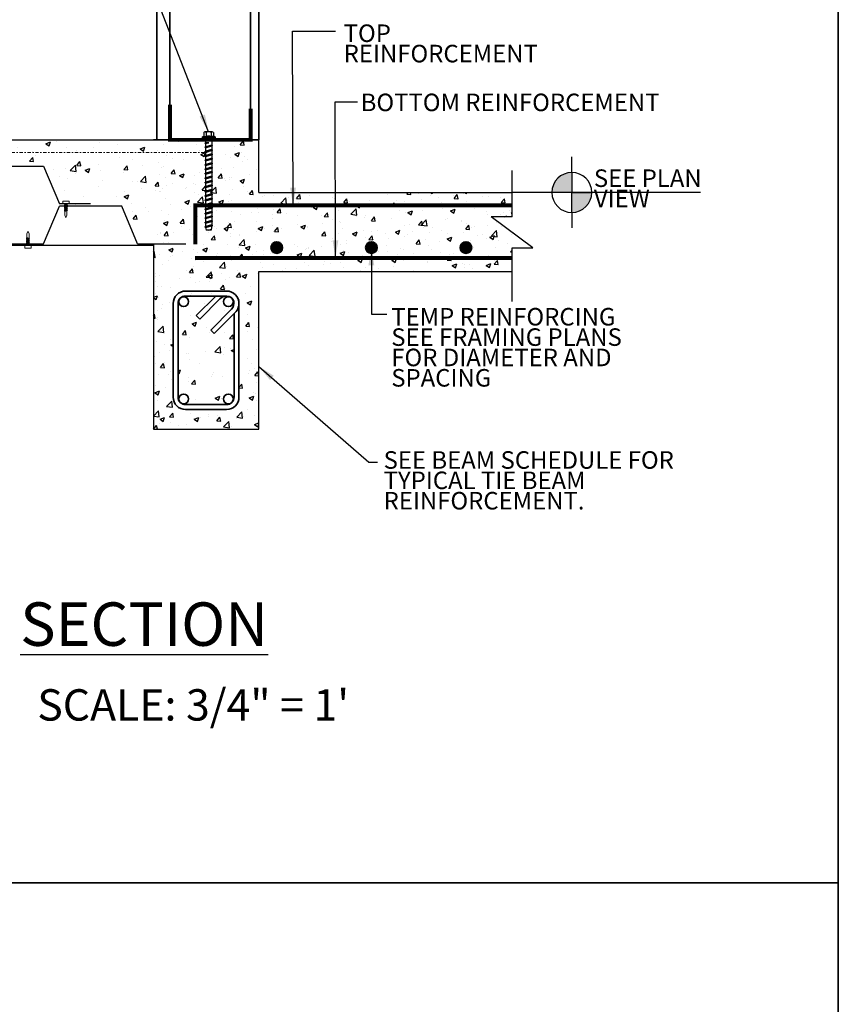
# Model space of a CAD drawing. Units: inches. Extents: x -134453 to -123840, y -10920 to -4538.
# Drawn here: x -130444 to -130381, y -10548 to -10473 of the extents above; entities that cross this region are included whole.
import ezdxf

# ---------------------------------------------------------------- set-up
doc = ezdxf.new("R2010")
doc.units = ezdxf.units.IN
doc.header["$MEASUREMENT"] = 0
doc.linetypes.add('0', pattern=[0])
doc.linetypes.add('DASHDOT2', pattern=[0.5, 0.25, -0.125, 0, -0.125])
doc.layers.add('PC - 0Laminas2', color=181, linetype='0', plot=False)
for name, color, linetype in [('PC - CMU Wall Border', 7, '0'), ('PC - Concrete Column', 255, 'Continuous'), ('PC - Filled Cell', 7, 'Continuous'), ('PC - Hatch - Light', 71, 'Continuous'), ('PC - Leader', 2, 'Continuous'), ('PC - Notes', 4, 'Continuous'), ('PC - Pile Cap', 7, 'Continuous'), ('PC - Steel Beam', 2, 'Continuous'), ('PC - Steel Studs', 2, 'Continuous'), ('PC - Title', 3, 'Continuous')]:
    doc.layers.add(name, color=color, linetype=linetype)
doc.layers.add('PC - Reinforcement', color=2, linetype='0', lineweight=35)
doc.styles.add('Arial', font='arial.ttf')
doc.styles.add('NOTAS.6.6', font='arial.ttf', dxfattribs={"height": 0.5})
doc.styles.add('PC-Arial', font='arial.ttf')
doc.styles.add('PC-Text016', font='arial.ttf', dxfattribs={"height": 1.3333})
doc.dimstyles.new('PC-Leader016', dxfattribs={"dimtxt": 0.6, "dimasz": 1.3333, "dimexe": 0.1875, "dimexo": 1, "dimtad": 1, "dimdec": 3, "dimlunit": 4, "dimtxsty": 'PC-Arial', "dimcen": 1, "dimadec": 0, "dimazin": 0, "dimtfac": 0.8, "dimtdec": 3, "dimtmove": 0, "dimatfit": 3, "dimfxl": 1, "dimarcsym": 0})
pattern_1 = [(50, (-130433.5632, -10504.2602), (3.5863, -0.31376), [0.375, -4.125]), (355, (-130433.563, -10504.2602), (-0.69376, 3.76096), [0.3, -3.3]), (100.451, (-130433.2643, -10504.2863), (2.89255, 3.4472), [0.3187, -3.5057]), (46.184, (-130433.563, -10503.26), (5.3362, -0.8276), [0.5625, -6.1875]), (96.636, (-130433.1185, -10503.329), (4.6733, 4.8706), [0.47805, -5.2586]), (351.184, (-130433.563, -10503.26), (4.6733, 4.8706), [0.45, -4.95]), (21, (-130433.0632, -10503.5102), (2.98454, -2.0131), [0.375, -4.125]), (326, (-130433.063, -10503.5102), (1.21658, 3.62575), [0.3, -3.3]), (71.451, (-130432.8145, -10503.678), (4.2011, 1.61265), [0.3187, -3.5057]), (37.5, (-130433.5632, -10504.2602), (0.0608, 1.66447), [0, -3.26, 0, -3.35, 0, -3.3125]), (7.5, (-130433.5632, -10504.2602), (1.31535, 1.97206), [0, -1.91, 0, -3.185, 0, -1.2625]), (327.5, (-130434.6782, -10504.2602), (2.66911, -0.112774), [0, -1.25, 0, -3.9, 0, -5.175]), (317.5, (-130435.1782, -10504.2602), (2.91593, 0.50052), [0, -1.625, 0, -2.59, 0, -3.675])]

# ---------------------------------------------------------------- blocks, each defined once
blk = doc.blocks.new('3-4')
at = {"layer": 'PC - 0Laminas2'}
for p, q in [((528, 0), (528, -357.997)), ((528, -357.997), (528, 0)), ((528, -142.681), (528, -35.023)), ((528, -142.681), (432.635, -142.681)), ((432.635, -142.681), (528, -142.681)), ((528, -250.339), (528, -142.681))]:
    blk.add_line(p, q, dxfattribs=at)
blk.add_point((528, -142.681), dxfattribs=at)

msp = doc.modelspace()

# ---------------------------------------------------------------- hatches: boundary and pattern name
at = {"layer": 'PC - Hatch - Light'}
h = msp.add_hatch(dxfattribs=at)
h.set_pattern_fill('AR-CONC', color=256, scale=0.5)
h.set_pattern_definition([(50, (-130463.919, -10504.2602), (3.5863, -0.31376), [0.375, -4.125]), (355, (-130463.919, -10504.2602), (-0.69376, 3.76096), [0.3, -3.3]), (100.4514, (-130463.6203, -10504.2863), (2.89255, 3.4472), [0.3187, -3.50571]), (46.184, (-130463.919, -10503.26), (5.3362, -0.8276), [0.5625, -6.1875]), (96.636, (-130463.4744, -10503.329), (4.6733, 4.8706), [0.47805, -5.25856]), (351.184, (-130463.919, -10503.26), (4.6733, 4.8706), [0.45, -4.95]), (21, (-130463.419, -10503.5102), (2.98454, -2.0131), [0.375, -4.125]), (326, (-130463.419, -10503.5102), (1.21658, 3.62575), [0.3, -3.3]), (71.4514, (-130463.1704, -10503.678), (4.20111, 1.61265), [0.3187, -3.50571]), (37.5, (-130463.9191, -10504.2602), (0.0608, 1.66447), [0, -3.26, 0, -3.35, 0, -3.3125]), (7.5, (-130463.9191, -10504.2602), (1.31535, 1.97206), [0, -1.91, 0, -3.185, 0, -1.2625]), (327.5, (-130465.0341, -10504.2602), (2.669112, -0.112774), [0, -1.25, 0, -3.9, 0, -5.175]), (317.5, (-130465.5341, -10504.2602), (2.91593, 0.500525), [0, -1.625, 0, -2.59, 0, -3.675])])
h.paths.add_polyline_path([(-130425.558, -10482.2602), (-130433.5632, -10482.2602), (-130462.3423, -10482.2602), (-130462.3423, -10485.5436), (-130460.7654, -10485.5436), (-130463.9191, -10486.9088), (-130462.3423, -10486.9088), (-130462.3423, -10487.1354), (-130460.7066, -10487.1354), (-130460.7066, -10486.9116), (-130460.2279, -10486.9116), (-130460.2279, -10487.1354), (-130459.9673, -10487.1354), (-130458.7693, -10484.2602), (-130453.9153, -10484.2602), (-130452.7173, -10487.1354), (-130452.4566, -10487.1354), (-130452.4566, -10486.9116), (-130451.9779, -10486.9116), (-130451.9779, -10487.1354), (-130448.7066, -10487.1354), (-130448.7066, -10486.9116), (-130448.2279, -10486.9116), (-130448.2279, -10487.1354), (-130447.9673, -10487.1354), (-130446.7693, -10484.2602), (-130441.9153, -10484.2602), (-130440.7173, -10487.1354), (-130440.4566, -10487.1354), (-130440.4566, -10486.9116), (-130439.9779, -10486.9116), (-130439.9779, -10487.1354), (-130440.1035, -10487.1354), (-130440.1353, -10487.144), (-130440.1138, -10487.1508), (-130440.1353, -10487.1567), (-130440.1353, -10487.199), (-130440.0913, -10487.2129), (-130440.1353, -10487.2267), (-130440.1353, -10487.269), (-130440.0387, -10487.2995), (-130435.9673, -10487.2995), (-130434.7693, -10490.1747), (-130433.5632, -10490.1747), (-130433.5632, -10504.2602), (-130425.558, -10504.2602), (-130425.558, -10492.2602), (-130406.2979, -10492.2602), (-130406.2979, -10490.4732), (-130404.721, -10490.4732), (-130407.8747, -10488.108), (-130406.2979, -10488.108), (-130406.2979, -10486.2602), (-130425.558, -10486.2602)])
h.paths.add_polyline_path([(-130431.1428, -10493.7602), (-130427.9949, -10493.7602, -0.4142136), (-130427.058, -10494.6806), (-130427.058, -10501.8233, -0.4142136), (-130427.9784, -10502.7602), (-130431.1263, -10502.7602, -0.4142136), (-130432.0632, -10501.8398), (-130432.0632, -10494.6971, -0.4142136)], flags=16)
h.paths.add_polyline_path([(-130428.5466, -10494.3827), (-130430.0455, -10495.8816), (-130430.3107, -10495.6164), (-130428.8294, -10494.1352), (-130431.1394, -10494.1352, 0.194166), (-130431.5223, -10494.2937, -0.6641346), (-130430.8852, -10494.5618, -1), (-130431.6352, -10494.5618, -0.1989144), (-130431.5253, -10494.2966, 0.2016938), (-130431.6882, -10494.6938), (-130431.6882, -10501.8364, 0.1970762), (-130431.5253, -10502.2238, -0.1989144), (-130431.6352, -10501.9586, -1), (-130430.8852, -10501.9586, -0.6641346), (-130431.5223, -10502.2267, 0.1987784), (-130431.1296, -10502.3852), (-130427.9818, -10502.3852, 0.194166), (-130427.5989, -10502.2267, -0.6641346), (-130428.236, -10501.9586, -1), (-130427.486, -10501.9586, -0.1989144), (-130427.5959, -10502.2238, 0.2017748), (-130427.433, -10501.8264), (-130427.433, -10495.4762), (-130428.942, -10496.9851), (-130429.2071, -10496.7199), (-130427.616, -10495.1288, 0.234795), (-130427.4488, -10494.5573, 0.1377132), (-130427.5959, -10494.2966, -0.1989144), (-130427.486, -10494.5618, -1), (-130428.236, -10494.5618, -0.6641346), (-130427.5989, -10494.2937, 0.1964712), (-130427.9867, -10494.1352, 0.1980948)], flags=0)
h.paths.add_polyline_path([(-130427.486, -10494.5618, -1), (-130428.236, -10494.5618, -1)], flags=0)
h.paths.add_polyline_path([(-130423.7475, -10490.4554, -1), (-130424.6297, -10490.4554, -1)], flags=16)
h.paths.add_polyline_path([(-130416.5521, -10490.4554, -1), (-130417.4344, -10490.4554, -1)], flags=16)
h.paths.add_polyline_path([(-130409.3568, -10490.4554, -1), (-130410.239, -10490.4554, -1)], flags=16)
h = msp.add_hatch(dxfattribs=at)
h.set_pattern_fill('AR-CONC', color=256, scale=0.5)
h.set_pattern_definition(pattern_1)
h.paths.add_polyline_path([(-130425.558, -10492.2602), (-130406.2979, -10492.2602), (-130406.2979, -10491.2351), (-130427.058, -10491.2351), (-130427.058, -10501.8233, -0.4142136), (-130427.9784, -10502.7602), (-130431.1263, -10502.7602, -0.4142136), (-130432.0632, -10501.8398), (-130432.0632, -10484.6971, -0.4142136), (-130431.1428, -10483.7602), (-130427.9949, -10483.7602, -0.4142136), (-130427.058, -10484.6806), (-130427.058, -10487.238), (-130406.2979, -10487.238), (-130406.2979, -10486.2602), (-130425.558, -10486.2602), (-130425.558, -10482.2602), (-130433.5632, -10482.2602), (-130433.5632, -10490.2602), (-130433.5632, -10502.2602), (-130433.5632, -10504.2602), (-130425.558, -10504.2602)])
h = msp.add_hatch(dxfattribs=at)
h.set_pattern_fill('AR-CONC', color=256, scale=0.5)
h.set_pattern_definition(pattern_1)
h.paths.add_polyline_path([(-130427.433, -10485.4762), (-130428.942, -10486.9851), (-130429.2071, -10486.7199), (-130427.616, -10485.1288, 0.234795), (-130427.4488, -10484.5573, 0.1377132), (-130427.5959, -10484.2966, -0.1989144), (-130427.486, -10484.5618, -1), (-130428.236, -10484.5618, -0.6641346), (-130427.5989, -10484.2937, 0.1964712), (-130427.9867, -10484.1352, 0.1980948), (-130428.5466, -10484.3827), (-130430.0455, -10485.8816), (-130430.3107, -10485.6164), (-130428.8294, -10484.1352), (-130431.1394, -10484.1352, 0.194166), (-130431.5223, -10484.2937, -0.6641346), (-130430.8852, -10484.5618, -1), (-130431.6352, -10484.5618, -0.1989144), (-130431.5253, -10484.2966, 0.2016938), (-130431.6882, -10484.6938), (-130431.6882, -10501.8364, 0.1970762), (-130431.5253, -10502.2238, -0.1989144), (-130431.6352, -10501.9586, -1), (-130430.8852, -10501.9586, -0.6641346), (-130431.5223, -10502.2267, 0.1987784), (-130431.1296, -10502.3852), (-130427.9818, -10502.3852, 0.194166), (-130427.5989, -10502.2267, -0.6641346), (-130428.236, -10501.9586, -1), (-130427.486, -10501.9586, -0.1989144), (-130427.5959, -10502.2238, 0.2017741), (-130427.433, -10501.8264)], flags=17)
h = msp.add_hatch(dxfattribs=at)
h.set_pattern_fill('AR-CONC', color=256, scale=0.5)
h.set_pattern_definition([(50, (-130427.058, -10491.235), (3.5863, -0.31376), [0.375, -4.125]), (355, (-130427.058, -10491.235), (-0.69376, 3.76096), [0.3, -3.3]), (100.451, (-130426.759, -10491.2613), (2.89255, 3.4472), [0.3187, -3.5057]), (46.184, (-130427.058, -10490.235), (5.3362, -0.8276), [0.5625, -6.1875]), (96.636, (-130426.6133, -10490.304), (4.6733, 4.8706), [0.478, -5.2586]), (351.184, (-130427.058, -10490.235), (4.6733, 4.8706), [0.45, -4.95]), (21, (-130426.558, -10490.485), (2.98454, -2.0131), [0.375, -4.125]), (326, (-130426.558, -10490.485), (1.2166, 3.62575), [0.3, -3.3]), (71.451, (-130426.3093, -10490.653), (4.2011, 1.61265), [0.3187, -3.5057]), (37.5, (-130427.058, -10491.2351), (0.0608, 1.66447), [0, -3.26, 0, -3.35, 0, -3.3125]), (7.5, (-130427.058, -10491.2351), (1.31535, 1.97206), [0, -1.91, 0, -3.185, 0, -1.2625]), (327.5, (-130428.173, -10491.2351), (2.66911, -0.112774), [0, -1.25, 0, -3.9, 0, -5.175]), (317.5, (-130428.673, -10491.2351), (2.91593, 0.50052), [0, -1.625, 0, -2.59, 0, -3.675])])
h.paths.add_polyline_path([(-130407.8747, -10488.108), (-130406.2979, -10488.108), (-130406.2979, -10487.238), (-130427.058, -10487.238), (-130427.058, -10491.2351), (-130406.2979, -10491.2351), (-130406.2979, -10490.4732), (-130404.721, -10490.4732)])
h.paths.add_polyline_path([(-130409.3568, -10490.4554, -1), (-130410.239, -10490.4554, -1)], flags=16)
h.paths.add_polyline_path([(-130417.4344, -10490.4554, -1), (-130416.5521, -10490.4554, -1)], flags=16)
h.paths.add_polyline_path([(-130424.6297, -10490.4554, -1), (-130423.7475, -10490.4554, -1)], flags=16)
at = {"layer": 'PC - Notes', "ltscale": 0.5}
h = msp.add_hatch(color=256, dxfattribs=at)
h.paths.add_polyline_path([(-130401.7517, -10486.2602), (-130401.7517, -10484.7414, 0.4142136), (-130403.2704, -10486.2602)])
h.paths.add_polyline_path([(-130400.2329, -10486.2602), (-130401.7517, -10486.2602), (-130401.7517, -10487.7789, 0.4142136)])
at = {"layer": 'PC - Reinforcement'}
for points in [[(-130423.7475, -10490.4554, -1), (-130424.6297, -10490.4554, -1)], [(-130416.5521, -10490.4554, -1), (-130417.4344, -10490.4554, -1)], [(-130409.3568, -10490.4554, -1), (-130410.239, -10490.4554, -1)]]:
    msp.add_hatch(color=256, dxfattribs=at).paths.add_polyline_path(points)

# ---------------------------------------------------------------- linework, layer by layer
for p, q in [((-130429.7382, -10481.7117), (-130429.7383, -10481.99)), ((-130429.0888, -10481.6601), (-130429.6454, -10481.6601)), ((-130429.5527, -10481.7118), (-130429.5527, -10482.008)), ((-130429.1816, -10481.7118), (-130429.1816, -10482.008)), ((-130428.996, -10481.7117), (-130428.996, -10481.99)), ((-130429.8567, -10482.0313), (-130428.8801, -10482.0311)), ((-130429.8567, -10482.0313), (-130429.8567, -10482.1127)), ((-130429.8567, -10482.1127), (-130428.8801, -10482.1125)), ((-130429.6457, -10482.5141), (-130429.3528, -10482.4776)), ((-130429.6457, -10482.5141), (-130429.6069, -10482.4916)), ((-130429.3528, -10482.4776), (-130429.607, -10482.4916)), ((-130429.6068, -10482.2103), (-130429.6069, -10482.4916)), ((-130429.6066, -10482.5367), (-130429.3528, -10482.4776)), ((-130429.1188, -10482.2102), (-130429.1188, -10482.6539)), ((-130428.8801, -10482.0313), (-130428.8801, -10482.1127)), ((-130429.6625, -10482.8033), (-130429.6068, -10482.782)), ((-130429.6625, -10482.8033), (-130429.6068, -10482.8555)), ((-130429.6625, -10483.1406), (-130429.6068, -10483.1193)), ((-130429.6625, -10483.1406), (-130429.6068, -10483.1928)), ((-130429.6601, -10482.8043), (-130429.0632, -10482.6989)), ((-130429.6601, -10483.1415), (-130429.0632, -10483.0362)), ((-130429.6457, -10482.5141), (-130429.6066, -10482.5367)), ((-130429.6066, -10482.5367), (-130429.6068, -10482.782)), ((-130429.1188, -10482.6539), (-130429.6068, -10482.782)), ((-130429.6068, -10482.8555), (-130429.1188, -10482.7274)), ((-130429.6068, -10482.8555), (-130429.6068, -10483.1193)), ((-130429.1188, -10482.9911), (-130429.6068, -10483.1193)), ((-130429.6068, -10483.1928), (-130429.1188, -10483.0646)), ((-130429.6068, -10483.1928), (-130429.6068, -10483.4565)), ((-130429.0632, -10482.6989), (-130429.1188, -10482.6539)), ((-130429.0632, -10482.6989), (-130429.1188, -10482.7274)), ((-130429.1188, -10482.7274), (-130429.1188, -10482.9911)), ((-130429.0632, -10483.0362), (-130429.1188, -10482.9911)), ((-130429.0632, -10483.0362), (-130429.1188, -10483.0646)), ((-130429.1188, -10483.0646), (-130429.1188, -10483.3284)), ((-130429.6625, -10483.4778), (-130429.6068, -10483.4565)), ((-130429.6625, -10483.4778), (-130429.6068, -10483.53)), ((-130429.6625, -10483.8151), (-130429.6068, -10483.7938)), ((-130429.6625, -10483.8151), (-130429.6068, -10483.8673)), ((-130429.6601, -10483.4788), (-130429.0632, -10483.3734)), ((-130429.6601, -10483.816), (-130429.0632, -10483.7107)), ((-130429.1188, -10483.3284), (-130429.6068, -10483.4565)), ((-130429.6068, -10483.53), (-130429.1188, -10483.4019)), ((-130429.6068, -10483.53), (-130429.6068, -10483.7938)), ((-130429.1188, -10483.6656), (-130429.6068, -10483.7938)), ((-130429.6068, -10483.8673), (-130429.1188, -10483.7391)), ((-130429.6068, -10483.8673), (-130429.6068, -10484.131)), ((-130429.1188, -10484.0029), (-130429.6068, -10484.131)), ((-130429.0632, -10483.3734), (-130429.1188, -10483.3284)), ((-130429.0632, -10483.3734), (-130429.1188, -10483.4019)), ((-130429.1188, -10483.4019), (-130429.1188, -10483.6656)), ((-130429.0632, -10483.7107), (-130429.1188, -10483.6656)), ((-130429.0632, -10483.7107), (-130429.1188, -10483.7391)), ((-130429.1188, -10483.7391), (-130429.1188, -10484.0029)), ((-130429.0632, -10484.0479), (-130429.1188, -10484.0029)), ((-130429.6625, -10484.1523), (-130429.6068, -10484.131)), ((-130429.6625, -10484.1523), (-130429.6068, -10484.2045)), ((-130429.6625, -10484.4896), (-130429.6068, -10484.4683)), ((-130429.6625, -10484.4896), (-130429.6068, -10484.5417)), ((-130429.6601, -10484.1533), (-130429.0632, -10484.0479)), ((-130429.6601, -10484.4905), (-130429.0632, -10484.3851)), ((-130429.6601, -10484.8278), (-130429.0632, -10484.7224)), ((-130429.6068, -10484.2045), (-130429.1188, -10484.0764)), ((-130429.6068, -10484.2045), (-130429.6068, -10484.4683)), ((-130429.1188, -10484.3401), (-130429.6068, -10484.4683)), ((-130429.6068, -10484.5417), (-130429.1188, -10484.4136)), ((-130429.6068, -10484.5417), (-130429.6068, -10484.8055)), ((-130429.1188, -10484.6774), (-130429.6068, -10484.8055)), ((-130429.6068, -10484.879), (-130429.1188, -10484.7509)), ((-130429.0632, -10484.0479), (-130429.1188, -10484.0764)), ((-130429.1188, -10484.0764), (-130429.1188, -10484.3401)), ((-130429.0632, -10484.3851), (-130429.1188, -10484.3401)), ((-130429.0632, -10484.3851), (-130429.1188, -10484.4136)), ((-130429.1188, -10484.4136), (-130429.1188, -10484.6774)), ((-130429.0632, -10484.7224), (-130429.1188, -10484.6774)), ((-130429.0632, -10484.7224), (-130429.1188, -10484.7509)), ((-130429.1188, -10484.7509), (-130429.1188, -10485.0146)), ((-130429.6625, -10484.8268), (-130429.6068, -10484.8055)), ((-130429.6625, -10484.8268), (-130429.6068, -10484.879)), ((-130429.6625, -10485.164), (-130429.6068, -10485.1428)), ((-130429.6625, -10485.164), (-130429.6068, -10485.2162)), ((-130429.6625, -10485.5013), (-130429.6068, -10485.48)), ((-130429.6625, -10485.5013), (-130429.6068, -10485.5535)), ((-130429.6601, -10485.165), (-130429.0632, -10485.0596)), ((-130429.6601, -10485.5022), (-130429.0632, -10485.3969)), ((-130429.6068, -10484.879), (-130429.6068, -10485.1428)), ((-130429.1188, -10485.0146), (-130429.6068, -10485.1428)), ((-130429.6068, -10485.2162), (-130429.1188, -10485.0881)), ((-130429.6068, -10485.2162), (-130429.6068, -10485.48)), ((-130429.1188, -10485.3519), (-130429.6068, -10485.48)), ((-130429.6068, -10485.5535), (-130429.1188, -10485.4254)), ((-130429.0632, -10485.0596), (-130429.1188, -10485.0146)), ((-130429.0632, -10485.0596), (-130429.1188, -10485.0881)), ((-130429.1188, -10485.0881), (-130429.1188, -10485.3519)), ((-130429.0632, -10485.3969), (-130429.1188, -10485.3519)), ((-130429.0632, -10485.3969), (-130429.1188, -10485.4254)), ((-130429.1188, -10485.4254), (-130429.1188, -10485.6891)), ((-130429.6625, -10485.8385), (-130429.6068, -10485.8172)), ((-130429.6625, -10485.8385), (-130429.6068, -10485.8907)), ((-130429.6625, -10486.1758), (-130429.6068, -10486.1545)), ((-130429.6625, -10486.1758), (-130429.6068, -10486.228)), ((-130429.6601, -10485.8395), (-130429.0632, -10485.7341)), ((-130429.6601, -10486.1767), (-130429.0632, -10486.0714)), ((-130429.6068, -10485.5535), (-130429.6068, -10485.8172)), ((-130429.1188, -10485.6891), (-130429.6068, -10485.8172)), ((-130429.6068, -10485.8907), (-130429.1188, -10485.7626)), ((-130429.6068, -10485.8907), (-130429.6068, -10486.1545)), ((-130429.1188, -10486.0264), (-130429.6068, -10486.1545)), ((-130429.6068, -10486.228), (-130429.1188, -10486.0998)), ((-130429.6068, -10486.228), (-130429.6068, -10486.4917)), ((-130429.0632, -10485.7341), (-130429.1188, -10485.6891)), ((-130429.0632, -10485.7341), (-130429.1188, -10485.7626)), ((-130429.1188, -10485.7626), (-130429.1188, -10486.0264)), ((-130429.0632, -10486.0714), (-130429.1188, -10486.0264)), ((-130429.0632, -10486.0714), (-130429.1188, -10486.0998)), ((-130429.1188, -10486.0998), (-130429.1188, -10486.3636)), ((-130429.6625, -10486.513), (-130429.6068, -10486.4917)), ((-130429.6625, -10486.513), (-130429.6068, -10486.5652)), ((-130429.6625, -10486.8503), (-130429.6068, -10486.829)), ((-130429.6625, -10486.8503), (-130429.6068, -10486.9025)), ((-130429.6601, -10486.514), (-130429.0632, -10486.4086)), ((-130429.6601, -10486.8512), (-130429.0632, -10486.7459)), ((-130429.1188, -10486.3636), (-130429.6068, -10486.4917)), ((-130429.6068, -10486.5652), (-130429.1188, -10486.4371)), ((-130429.6068, -10486.5652), (-130429.6068, -10486.829)), ((-130429.1188, -10486.7009), (-130429.6068, -10486.829)), ((-130429.6068, -10486.9025), (-130429.1188, -10486.7743)), ((-130429.6068, -10486.9025), (-130429.6068, -10487.1662)), ((-130429.0632, -10486.4086), (-130429.1188, -10486.3636)), ((-130429.0632, -10486.4086), (-130429.1188, -10486.4371)), ((-130429.1188, -10486.4371), (-130429.1188, -10486.7009)), ((-130429.0632, -10486.7459), (-130429.1188, -10486.7009)), ((-130429.0632, -10486.7459), (-130429.1188, -10486.7743)), ((-130429.1188, -10486.7743), (-130429.1188, -10487.0381)), ((-130429.6625, -10487.1875), (-130429.6068, -10487.1662)), ((-130429.6625, -10487.1875), (-130429.6068, -10487.2397)), ((-130429.6625, -10487.5248), (-130429.6068, -10487.5035)), ((-130429.6625, -10487.5248), (-130429.6068, -10487.577)), ((-130429.6601, -10487.1885), (-130429.0632, -10487.0831)), ((-130429.6601, -10487.5257), (-130429.0632, -10487.4204)), ((-130429.1188, -10487.0381), (-130429.6068, -10487.1662)), ((-130429.6068, -10487.2397), (-130429.1188, -10487.1116)), ((-130429.6068, -10487.2397), (-130429.6068, -10487.5035)), ((-130429.1188, -10487.3753), (-130429.6068, -10487.5035)), ((-130429.6068, -10487.577), (-130429.1188, -10487.4488)), ((-130429.6068, -10487.577), (-130429.6068, -10487.8407)), ((-130429.1188, -10487.7126), (-130429.6068, -10487.8407)), ((-130429.0632, -10487.0831), (-130429.1188, -10487.0381)), ((-130429.0632, -10487.0831), (-130429.1188, -10487.1116)), ((-130429.1188, -10487.1116), (-130429.1188, -10487.3753)), ((-130429.0632, -10487.4204), (-130429.1188, -10487.3753)), ((-130429.0632, -10487.4204), (-130429.1188, -10487.4488)), ((-130429.1188, -10487.4488), (-130429.1188, -10487.7112)), ((-130429.1188, -10487.4488), (-130429.1188, -10487.7126)), ((-130429.0632, -10487.7576), (-130429.1188, -10487.7126)), ((-130429.6625, -10487.862), (-130429.6068, -10487.8407)), ((-130429.6625, -10487.862), (-130429.6068, -10487.9142)), ((-130429.6625, -10488.1993), (-130429.6068, -10488.178)), ((-130429.6625, -10488.1993), (-130429.6068, -10488.2515)), ((-130429.6601, -10487.863), (-130429.0632, -10487.7576)), ((-130429.6601, -10488.2002), (-130429.0632, -10488.0949)), ((-130429.6601, -10488.5375), (-130429.0632, -10488.4321)), ((-130429.6068, -10487.9142), (-130429.1188, -10487.7861)), ((-130429.6068, -10487.9142), (-130429.6068, -10488.178)), ((-130429.1188, -10488.0498), (-130429.6068, -10488.178)), ((-130429.6068, -10488.2515), (-130429.1188, -10488.1233)), ((-130429.6068, -10488.2515), (-130429.6068, -10488.5152)), ((-130429.6068, -10488.2515), (-130429.6068, -10488.5152)), ((-130429.1188, -10488.3871), (-130429.6068, -10488.5152)), ((-130429.6068, -10488.5887), (-130429.1188, -10488.4606)), ((-130429.0632, -10487.7576), (-130429.1188, -10487.7861)), ((-130429.1188, -10487.7861), (-130429.1188, -10488.0485)), ((-130429.1188, -10487.7861), (-130429.1188, -10488.0498)), ((-130429.0632, -10488.0949), (-130429.1188, -10488.0498)), ((-130429.0632, -10488.0949), (-130429.1188, -10488.1233)), ((-130429.1188, -10488.1233), (-130429.1188, -10488.3857)), ((-130429.1188, -10488.1233), (-130429.1188, -10488.3871)), ((-130429.1188, -10488.1233), (-130429.1188, -10488.3857)), ((-130429.1188, -10488.1233), (-130429.1188, -10488.3871)), ((-130429.0632, -10488.4321), (-130429.1188, -10488.3871)), ((-130429.0632, -10488.4321), (-130429.1188, -10488.4606)), ((-130429.1188, -10488.4606), (-130429.1188, -10488.7229)), ((-130429.6625, -10488.5365), (-130429.6068, -10488.5152)), ((-130429.6625, -10488.5365), (-130429.6068, -10488.5887)), ((-130429.6625, -10488.8724), (-130429.6068, -10488.8511)), ((-130429.6625, -10488.8724), (-130429.6068, -10488.9246)), ((-130429.6601, -10488.8733), (-130429.0632, -10488.768)), ((-130429.1188, -10488.7229), (-130429.6068, -10488.8511)), ((-130429.6068, -10488.9246), (-130429.1188, -10488.7964)), ((-130429.6068, -10488.9246), (-130429.5434, -10489.1247)), ((-130429.1822, -10489.1247), (-130429.5434, -10489.1247)), ((-130429.175, -10489.0695), (-130429.3486, -10489.1247)), ((-130429.3486, -10489.1247), (-130429.1409, -10489.0849)), ((-130429.3486, -10489.1247), (-130429.18, -10489.1075)), ((-130429.18, -10489.1075), (-130429.1822, -10489.1247)), ((-130429.1409, -10489.0849), (-130429.18, -10489.1075)), ((-130429.1409, -10489.0849), (-130429.175, -10489.0695)), ((-130429.1188, -10488.7964), (-130429.1729, -10489.0705)), ((-130429.0632, -10488.768), (-130429.1188, -10488.7229)), ((-130429.0632, -10488.768), (-130429.1188, -10488.7964))]:
    msp.add_line(p, q)
msp.add_lwpolyline([(-130429.6068, -10488.5887), (-130429.6068, -10488.8511)])
for centre, radius, start, end in [((-130429.6455, -10481.7693), 0.1092, 31.793327, 148.167664), ((-130429.0888, -10481.7693), 0.1092, 31.832336, 148.206673), ((-130429.7571, -10481.99), 0.0188, 276.704123, 0), ((-130429.7045, -10482.2103), 0.0977, 0, 90.008507), ((-130429.0212, -10482.2102), 0.0977, 90.008507, 180), ((-130428.9772, -10481.99), 0.0188, 180, 263.295877)]:
    msp.add_arc(centre, radius, start, end)
for centre, major_axis, ratio, start_param, end_param in [((-130429.3671, -10481.7118), (-0.1856, 0), 0.2783933, 3.1415927, 6.2831853), ((-130429.3671, -10482.008), (0.1856, 0), 0.1250005, 0, 3.1415927), ((-130429.0308, -10482.0196), (-0.1508, 0.0116), 0.1046292, 3.1415927, 6.2831853)]:
    msp.add_ellipse(centre, major_axis=major_axis, ratio=ratio, start_param=start_param, end_param=end_param)
at = {"extrusion": (0, 0, -1)}
msp.add_ellipse((-130429.7035, -10482.0196), major_axis=(-0.1508, -0.0116), ratio=0.1046292, start_param=0, end_param=3.1415927, dxfattribs=at)
at = {"layer": 'PC - CMU Wall Border'}
for p, q in [((-130433.5632, -10482.2602), (-130425.5632, -10482.2602)), ((-130433.5632, -10490.2602), (-130433.5632, -10502.2602)), ((-130433.5632, -10504.2602), (-130425.558, -10504.2602))]:
    msp.add_line(p, q, dxfattribs=at)
at = {"layer": 'PC - Concrete Column', "ltscale": 10}
for p, q in [((-130425.558, -10486.2602), (-130406.2979, -10486.2602)), ((-130425.558, -10492.2602), (-130406.2979, -10492.2602))]:
    msp.add_line(p, q, dxfattribs=at)
at = {"layer": 'PC - Concrete Column'}
msp.add_line((-130433.5632, -10504.2602), (-130425.558, -10504.2602), dxfattribs=at)
for points in [[(-130425.558, -10486.2602), (-130425.558, -10482.2602), (-130433.5632, -10482.2602)], [(-130433.5632, -10490.1747), (-130433.5632, -10504.2602), (-130425.558, -10504.2602), (-130425.558, -10492.2602)]]:
    msp.add_lwpolyline(points, dxfattribs=at)
at = {"layer": 'PC - Filled Cell'}
for p, q in [((-130462.3423, -10482.2602), (-130433.5632, -10482.2602)), ((-130462.3423, -10490.2602), (-130433.5632, -10490.2602))]:
    msp.add_line(p, q, dxfattribs=at)
at = {"layer": 'PC - Notes', "ltscale": 0.5}
for p, q in [((-130401.7517, -10484.7414), (-130401.7517, -10483.5602)), ((-130402.5092, -10486.2602), (-130406.2979, -10486.2602)), ((-130391.9719, -10486.2602), (-130401.7517, -10486.2602)), ((-130401.7517, -10487.7789), (-130401.7517, -10488.9602))]:
    msp.add_line(p, q, dxfattribs=at)
at = {"layer": 'PC - Notes'}
for p, q in [((-130406.2979, -10488.108), (-130406.2979, -10484.5892)), ((-130401.7517, -10484.7414), (-130401.7517, -10486.2602)), ((-130401.7517, -10484.7414), (-130401.7517, -10486.2602)), ((-130401.7517, -10486.2602), (-130403.2704, -10486.2602)), ((-130401.7517, -10486.2602), (-130403.2704, -10486.2602)), ((-130401.7517, -10487.7789), (-130401.7517, -10486.2602)), ((-130401.7517, -10487.7789), (-130401.7517, -10486.2602)), ((-130401.7517, -10486.2602), (-130400.2329, -10486.2602)), ((-130401.7517, -10486.2602), (-130400.2329, -10486.2602)), ((-130404.721, -10490.4732), (-130407.8747, -10488.108)), ((-130406.2979, -10488.108), (-130407.8747, -10488.108)), ((-130406.2979, -10494.5549), (-130406.2979, -10490.4732)), ((-130406.2979, -10490.4732), (-130404.721, -10490.4732))]:
    msp.add_line(p, q, dxfattribs=at)
for start, end in [(90, 180), (90, 180), (0, 90), (0, 90), (180, 270), (180, 270), (270, 0), (270, 0)]:
    msp.add_arc((-130401.7517, -10486.2602), 1.5188, start, end, dxfattribs=at)
at = {"layer": 'PC - Pile Cap'}
for p, q in [((-130446.7693, -10484.2602), (-130441.9153, -10484.2602)), ((-130441.9153, -10484.2602), (-130440.7173, -10487.1354)), ((-130441.9153, -10490.1747), (-130440.7173, -10487.2995)), ((-130438.3423, -10487.1354), (-130440.7173, -10487.1354)), ((-130435.9673, -10487.2995), (-130440.7173, -10487.2995)), ((-130434.7693, -10490.1747), (-130435.9673, -10487.2995)), ((-130444.3423, -10490.1747), (-130441.9153, -10490.1747)), ((-130434.7693, -10490.1747), (-130431.0923, -10490.1747))]:
    msp.add_line(p, q, dxfattribs=at)
at = {"layer": 'PC - Reinforcement'}
for p, q in [((-130433.3065, -10446.62), (-130433.3065, -10482.2602)), ((-130432.3065, -10446.62), (-130432.3065, -10482.2152)), ((-130426.1797, -10446.62), (-130426.1797, -10482.2602)), ((-130425.5528, -10446.62), (-130425.5528, -10482.2602)), ((-130431.1296, -10494.1352), (-130427.9916, -10494.1352)), ((-130431.1263, -10493.7602), (-130427.9949, -10493.7602)), ((-130428.8294, -10494.1352), (-130430.3107, -10495.6164)), ((-130428.5216, -10494.3577), (-130430.0455, -10495.8816)), ((-130432.0632, -10501.8398), (-130432.0632, -10494.6971)), ((-130431.6882, -10501.8364), (-130431.6882, -10494.6938)), ((-130429.2071, -10496.7199), (-130427.616, -10495.1288)), ((-130427.058, -10494.6971), (-130427.058, -10501.8398)), ((-130430.0455, -10495.8816), (-130430.3107, -10495.6164)), ((-130427.351, -10495.3941), (-130428.942, -10496.9851)), ((-130427.433, -10495.4762), (-130427.433, -10501.8366)), ((-130428.942, -10496.9851), (-130429.2071, -10496.7199)), ((-130427.9916, -10502.3852), (-130431.1296, -10502.3852)), ((-130427.9949, -10502.7602), (-130431.1263, -10502.7602))]:
    msp.add_line(p, q, dxfattribs=at)
at = {"layer": 'PC - Reinforcement', "ltscale": 10}
msp.add_line((-130432.04, -10482.2602), (-130425.84, -10482.2602), dxfattribs=at)
at = {"layer": 'PC - Reinforcement', "ltscale": 10, "const_width": 0.3}
for points in [[(-130430.3868, -10490.1928), (-130430.3868, -10487.238), (-130406.2979, -10487.238)], [(-130406.2979, -10491.2351), (-130430.3927, -10491.2351)]]:
    msp.add_lwpolyline(points, dxfattribs=at)
at = {"layer": 'PC - Reinforcement'}
for centre, radius in [((-130424.1886, -10490.4554), 0.4411), ((-130416.9933, -10490.4554), 0.4411), ((-130409.7979, -10490.4554), 0.4411), ((-130431.2602, -10494.5618), 0.375), ((-130427.861, -10494.5618), 0.375), ((-130427.861, -10494.5618), 0.375), ((-130431.2602, -10501.9586), 0.375), ((-130427.861, -10501.9586), 0.375)]:
    msp.add_circle(centre, radius, dxfattribs=at)
for centre, radius, start, end in [((-130431.1345, -10494.6889), 0.9287, 89.491102, 180.508898), ((-130431.1345, -10494.6889), 0.5537, 89.491102, 180.508898), ((-130427.9665, -10494.9378), 0.8029, 91.439945, 133.740316), ((-130427.9867, -10494.6889), 0.9287, 359.491102, 90.508898), ((-130427.9867, -10494.6889), 0.5537, 13.7397, 90.508898), ((-130428.1074, -10494.6749), 0.669, 317.265649, 10.119421), ((-130428.1125, -10494.6714), 1.0499, 316.498371, 8.467993), ((-130431.1345, -10501.8315), 0.9287, 179.491102, 270.508898), ((-130431.1345, -10501.8315), 0.5537, 179.491102, 270.508898), ((-130427.9867, -10501.8315), 0.9287, 269.491102, 0.508898), ((-130427.9867, -10501.8315), 0.5537, 269.491102, 0.508898)]:
    msp.add_arc(centre, radius, start, end, dxfattribs=at)
at = {"layer": 'PC - Steel Beam', "lineweight": 13, "ltscale": 10}
for p, q in [((-130440.4566, -10486.9161), (-130440.4566, -10487.1354)), ((-130439.9848, -10486.9116), (-130440.4497, -10486.9116)), ((-130439.9779, -10486.9161), (-130439.9779, -10487.1354)), ((-130440.4566, -10487.1354), (-130439.9779, -10487.1354)), ((-130440.0913, -10487.2129), (-130440.3433, -10487.2575)), ((-130440.2993, -10487.2436), (-130440.3433, -10487.2575)), ((-130440.3433, -10487.2575), (-130440.2993, -10487.2714)), ((-130440.0913, -10487.3379), (-130440.3433, -10487.3825)), ((-130440.2993, -10487.3686), (-130440.3433, -10487.3825)), ((-130440.3433, -10487.3825), (-130440.2993, -10487.3964)), ((-130440.0913, -10487.4629), (-130440.3433, -10487.5075)), ((-130440.2993, -10487.4936), (-130440.3433, -10487.5075)), ((-130440.3433, -10487.5075), (-130440.2993, -10487.5214)), ((-130440.0913, -10487.5879), (-130440.3433, -10487.6325)), ((-130440.2993, -10487.6186), (-130440.3433, -10487.6325)), ((-130440.3433, -10487.6325), (-130440.2993, -10487.6464)), ((-130440.1153, -10487.1504), (-130440.3193, -10487.195)), ((-130440.2993, -10487.1887), (-130440.3193, -10487.195)), ((-130440.3193, -10487.195), (-130440.2993, -10487.2013)), ((-130440.1153, -10487.2754), (-130440.3193, -10487.32)), ((-130440.2993, -10487.3137), (-130440.3193, -10487.32)), ((-130440.3193, -10487.32), (-130440.2993, -10487.3263)), ((-130440.1153, -10487.4004), (-130440.3193, -10487.445)), ((-130440.2993, -10487.4387), (-130440.3193, -10487.445)), ((-130440.3193, -10487.445), (-130440.2993, -10487.4513)), ((-130440.1153, -10487.5254), (-130440.3193, -10487.57)), ((-130440.2993, -10487.5637), (-130440.3193, -10487.57)), ((-130440.3193, -10487.57), (-130440.2993, -10487.5763)), ((-130440.1153, -10487.6504), (-130440.3193, -10487.695)), ((-130440.2993, -10487.6887), (-130440.3193, -10487.695)), ((-130440.3193, -10487.695), (-130440.2993, -10487.7013)), ((-130440.3043, -10487.1354), (-130440.3043, -10487.1871)), ((-130440.3043, -10487.1871), (-130440.2993, -10487.1887)), ((-130440.1353, -10487.144), (-130440.2993, -10487.1887)), ((-130440.1353, -10487.1567), (-130440.2993, -10487.2013)), ((-130440.1353, -10487.199), (-130440.2993, -10487.2436)), ((-130440.2993, -10487.2013), (-130440.2993, -10487.2436)), ((-130440.1353, -10487.2267), (-130440.2993, -10487.2714)), ((-130440.1353, -10487.269), (-130440.2993, -10487.3137)), ((-130440.2993, -10487.2714), (-130440.2993, -10487.3137)), ((-130440.1353, -10487.2817), (-130440.2993, -10487.3263)), ((-130440.1353, -10487.324), (-130440.2993, -10487.3686)), ((-130440.2993, -10487.3263), (-130440.2993, -10487.3686)), ((-130440.1353, -10487.3517), (-130440.2993, -10487.3964)), ((-130440.1353, -10487.394), (-130440.2993, -10487.4387)), ((-130440.2993, -10487.3964), (-130440.2993, -10487.4387)), ((-130440.1353, -10487.4067), (-130440.2993, -10487.4513)), ((-130440.1353, -10487.4506), (-130440.2993, -10487.4936)), ((-130440.2993, -10487.4513), (-130440.2993, -10487.4936)), ((-130440.1353, -10487.4767), (-130440.2993, -10487.5214)), ((-130440.1353, -10487.519), (-130440.2993, -10487.5637)), ((-130440.2993, -10487.5214), (-130440.2993, -10487.5637)), ((-130440.1353, -10487.5317), (-130440.2993, -10487.5763)), ((-130440.1353, -10487.574), (-130440.2993, -10487.6186)), ((-130440.2993, -10487.5763), (-130440.2993, -10487.6186)), ((-130440.1353, -10487.6017), (-130440.2993, -10487.6464)), ((-130440.1353, -10487.644), (-130440.2993, -10487.6887)), ((-130440.2993, -10487.6464), (-130440.2993, -10487.6887)), ((-130440.1353, -10487.6567), (-130440.2993, -10487.7013)), ((-130440.2993, -10487.7013), (-130440.2993, -10487.9902)), ((-130440.1366, -10487.9934), (-130440.1366, -10487.657)), ((-130440.1353, -10487.144), (-130440.1303, -10487.1416)), ((-130440.1153, -10487.1504), (-130440.1353, -10487.144)), ((-130440.1353, -10487.1567), (-130440.1153, -10487.1504)), ((-130440.1353, -10487.1567), (-130440.1353, -10487.199)), ((-130440.0913, -10487.2129), (-130440.1353, -10487.199)), ((-130440.1353, -10487.2267), (-130440.0913, -10487.2129)), ((-130440.1353, -10487.2267), (-130440.1353, -10487.269)), ((-130440.1153, -10487.2754), (-130440.1353, -10487.269)), ((-130440.1353, -10487.2817), (-130440.1153, -10487.2754)), ((-130440.1353, -10487.2817), (-130440.1353, -10487.324)), ((-130440.0913, -10487.3379), (-130440.1353, -10487.324)), ((-130440.1353, -10487.3517), (-130440.0913, -10487.3379)), ((-130440.1353, -10487.3517), (-130440.1353, -10487.394)), ((-130440.1153, -10487.4004), (-130440.1353, -10487.394)), ((-130440.1353, -10487.4067), (-130440.1153, -10487.4004)), ((-130440.1353, -10487.4067), (-130440.1353, -10487.449)), ((-130440.0913, -10487.4629), (-130440.1353, -10487.449)), ((-130440.1353, -10487.4767), (-130440.0913, -10487.4629)), ((-130440.1353, -10487.4767), (-130440.1353, -10487.519)), ((-130440.1153, -10487.5254), (-130440.1353, -10487.519)), ((-130440.1353, -10487.5317), (-130440.1153, -10487.5254)), ((-130440.1353, -10487.5317), (-130440.1353, -10487.574)), ((-130440.0913, -10487.5879), (-130440.1353, -10487.574)), ((-130440.1353, -10487.6017), (-130440.0913, -10487.5879)), ((-130440.1353, -10487.6017), (-130440.1353, -10487.644)), ((-130440.1153, -10487.6504), (-130440.1353, -10487.644)), ((-130440.1353, -10487.6567), (-130440.1153, -10487.6504)), ((-130440.1303, -10487.1354), (-130440.1303, -10487.1416)), ((-130440.2993, -10487.9902), (-130440.2229, -10488.1745)), ((-130440.1366, -10487.9934), (-130440.2116, -10488.1745)), ((-130443.1848, -10489.4058), (-130443.1084, -10489.2215)), ((-130443.0221, -10489.4026), (-130443.0971, -10489.2215)), ((-130443.2288, -10489.7635), (-130443.1848, -10489.7496)), ((-130443.1848, -10489.7774), (-130443.2288, -10489.7635)), ((-130442.9768, -10489.8082), (-130443.2288, -10489.7635)), ((-130443.2288, -10489.8885), (-130443.1848, -10489.8746)), ((-130443.1848, -10489.9024), (-130443.2288, -10489.8885)), ((-130442.9768, -10489.9332), (-130443.2288, -10489.8885)), ((-130443.2048, -10489.701), (-130443.1848, -10489.6947)), ((-130443.1848, -10489.7073), (-130443.2048, -10489.701)), ((-130443.0008, -10489.7457), (-130443.2048, -10489.701)), ((-130443.2048, -10489.826), (-130443.1848, -10489.8197)), ((-130443.1848, -10489.8323), (-130443.2048, -10489.826)), ((-130443.0008, -10489.8707), (-130443.2048, -10489.826)), ((-130443.2048, -10489.951), (-130443.1848, -10489.9447)), ((-130443.1848, -10489.9573), (-130443.2048, -10489.951)), ((-130443.0008, -10489.9957), (-130443.2048, -10489.951)), ((-130443.1848, -10489.6947), (-130443.1848, -10489.4058)), ((-130443.0208, -10489.7393), (-130443.1848, -10489.6947)), ((-130443.1848, -10489.7496), (-130443.1848, -10489.7073)), ((-130443.0208, -10489.752), (-130443.1848, -10489.7073)), ((-130443.0208, -10489.7943), (-130443.1848, -10489.7496)), ((-130443.1848, -10489.8197), (-130443.1848, -10489.7774)), ((-130443.0208, -10489.822), (-130443.1848, -10489.7774)), ((-130443.0208, -10489.8643), (-130443.1848, -10489.8197)), ((-130443.1848, -10489.8746), (-130443.1848, -10489.8323)), ((-130443.0208, -10489.877), (-130443.1848, -10489.8323)), ((-130443.0208, -10489.9193), (-130443.1848, -10489.8746)), ((-130443.1848, -10489.9447), (-130443.1848, -10489.9024)), ((-130443.0208, -10489.9454), (-130443.1848, -10489.9024)), ((-130443.0208, -10489.9893), (-130443.1848, -10489.9447)), ((-130443.1848, -10489.9996), (-130443.1848, -10489.9573)), ((-130443.0208, -10490.002), (-130443.1848, -10489.9573)), ((-130443.0221, -10489.4026), (-130443.0221, -10489.739)), ((-130443.0208, -10489.7393), (-130443.0008, -10489.7457)), ((-130443.0008, -10489.7457), (-130443.0208, -10489.752)), ((-130443.0208, -10489.7943), (-130443.0208, -10489.752)), ((-130443.0208, -10489.7943), (-130442.9768, -10489.8082)), ((-130442.9768, -10489.8082), (-130443.0208, -10489.822)), ((-130443.0208, -10489.8643), (-130443.0208, -10489.822)), ((-130443.0208, -10489.8643), (-130443.0008, -10489.8707)), ((-130443.0008, -10489.8707), (-130443.0208, -10489.877)), ((-130443.0208, -10489.9193), (-130443.0208, -10489.877)), ((-130443.0208, -10489.9193), (-130442.9768, -10489.9332)), ((-130442.9768, -10489.9332), (-130443.0208, -10489.947)), ((-130443.0208, -10489.9893), (-130443.0208, -10489.947)), ((-130443.0208, -10489.9893), (-130443.0008, -10489.9957)), ((-130443.0008, -10489.9957), (-130443.0208, -10490.002)), ((-130443.3421, -10490.4799), (-130443.3421, -10490.2606)), ((-130443.3421, -10490.2606), (-130442.8634, -10490.2606)), ((-130442.8703, -10490.4844), (-130443.3352, -10490.4844)), ((-130443.2288, -10490.0135), (-130443.1848, -10489.9996)), ((-130443.1848, -10490.0274), (-130443.2288, -10490.0135)), ((-130442.9768, -10490.0582), (-130443.2288, -10490.0135)), ((-130443.2288, -10490.1385), (-130443.1848, -10490.1246)), ((-130443.1848, -10490.1524), (-130443.2288, -10490.1385)), ((-130442.9768, -10490.1832), (-130443.2288, -10490.1385)), ((-130443.2048, -10490.076), (-130443.1848, -10490.0697)), ((-130443.1848, -10490.0823), (-130443.2048, -10490.076)), ((-130443.0008, -10490.1207), (-130443.2048, -10490.076)), ((-130443.2048, -10490.201), (-130443.1848, -10490.1947)), ((-130443.0008, -10490.2457), (-130443.2048, -10490.201)), ((-130443.1848, -10490.2073), (-130443.2048, -10490.201)), ((-130443.1898, -10490.2089), (-130443.1848, -10490.2073)), ((-130443.1898, -10490.2606), (-130443.1898, -10490.2089)), ((-130443.0208, -10490.0443), (-130443.1848, -10489.9996)), ((-130443.1848, -10490.0697), (-130443.1848, -10490.0274)), ((-130443.0208, -10490.072), (-130443.1848, -10490.0274)), ((-130443.0208, -10490.1143), (-130443.1848, -10490.0697)), ((-130443.1848, -10490.1246), (-130443.1848, -10490.0823)), ((-130443.0208, -10490.127), (-130443.1848, -10490.0823)), ((-130443.0208, -10490.1693), (-130443.1848, -10490.1246)), ((-130443.1848, -10490.1947), (-130443.1848, -10490.1524)), ((-130443.0208, -10490.197), (-130443.1848, -10490.1524)), ((-130443.0208, -10490.2393), (-130443.1848, -10490.1947)), ((-130443.0208, -10490.252), (-130443.1848, -10490.2073)), ((-130443.0208, -10490.0443), (-130443.0208, -10490.002)), ((-130443.0208, -10490.0443), (-130442.9768, -10490.0582)), ((-130442.9768, -10490.0582), (-130443.0208, -10490.072)), ((-130443.0208, -10490.1143), (-130443.0208, -10490.072)), ((-130443.0208, -10490.1143), (-130443.0008, -10490.1207)), ((-130443.0008, -10490.1207), (-130443.0208, -10490.127)), ((-130443.0208, -10490.1693), (-130443.0208, -10490.127)), ((-130443.0208, -10490.1693), (-130442.9768, -10490.1832)), ((-130442.9768, -10490.1832), (-130443.0208, -10490.197)), ((-130443.0208, -10490.2393), (-130443.0208, -10490.197)), ((-130443.0208, -10490.2393), (-130443.0008, -10490.2457)), ((-130443.0008, -10490.2457), (-130443.0208, -10490.252)), ((-130443.0208, -10490.252), (-130443.0158, -10490.2544)), ((-130443.0158, -10490.2606), (-130443.0158, -10490.2544)), ((-130442.8634, -10490.4799), (-130442.8634, -10490.2606))]:
    msp.add_line(p, q, dxfattribs=at)
at = {"layer": 'PC - Steel Beam', "color": 2, "linetype": 'DASHDOT2', "lineweight": 15}
msp.add_lwpolyline([(-130462.3423, -10483.2267), (-130429.3421, -10483.2267)], dxfattribs=at)
at = {"layer": 'PC - Steel Beam', "lineweight": 13, "ltscale": 10}
for centre, radius, start, end in [((-130440.4497, -10486.9191), 0.0075, 90, 222.79364), ((-130439.9848, -10486.9191), 0.0075, 317.20636, 90), ((-130440.2173, -10488.1713), 0.00648, 209.186359, 330.813641), ((-130443.1028, -10489.2247), 0.00648, 29.186359, 150.813641), ((-130443.3352, -10490.4769), 0.0075, 137.20636, 270), ((-130442.8703, -10490.4769), 0.0075, 270, 42.79364)]:
    msp.add_arc(centre, radius, start, end, dxfattribs=at)
at = {"layer": 'PC - Steel Studs', "ltscale": 10, "const_width": 0.3}
msp.add_lwpolyline([(-130426.1797, -10479.8842), (-130426.1797, -10479.8842), (-130426.1797, -10482.2602), (-130432.3065, -10482.2602), (-130432.3065, -10479.5803), (-130432.3065, -10480.117)], dxfattribs=at)

# ---------------------------------------------------------------- block references
at = {"layer": 'PC - 0Laminas2'}
msp.add_blockref('3-4', (-130909.4865, -10396.0649), dxfattribs=at)

# ---------------------------------------------------------------- texts
at = {"layer": 'PC - Notes', "char_height": 1.3333, "attachment_point": 1, "line_spacing_factor": 0.696429, "style": 'PC-Text016'}
for s, insert, width in [('TOP\\PREINFORCEMENT{\\H1.5335x; }', (-130419.0977, -10473.487), 23.202404), ('BOTTOM REINFORCEMENT{\\H1.5335x; }', (-130417.8049, -10478.7467), 23.202404), ('SEE PLAN VIEW{\\H1.5154x; }', (-130400.0714, -10484.5086), 10.432578), ('TEMP REINFORCING\\PSEE FRAMING PLANS{\\H1.5328x; }\\PFOR DIAMETER AND{\\H1.566x; }\\PSPACING{\\H1.5679x; }', (-130415.4781, -10495.0429), 23.202404), ('SEE BEAM SCHEDULE FOR TYPICAL TIE BEAM {\\H1.5331x; }REINFORCEMENT.{\\H1.5662x; }', (-130416.0604, -10505.9339), 23.202404)]:
    msp.add_mtext(s, dxfattribs=dict(at, insert=insert, width=width))
at = {"layer": 'PC - Title', "attachment_point": 1}
for s, insert, char_height, width, style in [('{\\L SECTION }', (-130444.7008, -10517.4262), 3.304875, 138.983173, 'Arial'), ('  SCALE: 3/4" = 1\'', (-130443.854, -10524.0295), 2.385111, 109.715111, 'NOTAS.6.6')]:
    msp.add_mtext(s, dxfattribs=dict(at, insert=insert, char_height=char_height, width=width, style=style))

# ---------------------------------------------------------------- leaders
at = {"layer": 'PC - Leader', "ltscale": 10}
for points in [[(-130429.3671, -10481.6601), (-130434.3574, -10468.8269), (-130438.736, -10468.8269)], [(-130422.9402, -10487.238), (-130422.994, -10474.0078), (-130419.716, -10474.0078)], [(-130419.7214, -10491.2351), (-130419.757, -10479.3801), (-130418.0408, -10479.3801)], [(-130416.9933, -10490.4554), (-130416.9933, -10495.5138), (-130415.813, -10495.5138)], [(-130425.558, -10499.484), (-130417.1936, -10506.7733), (-130416.5234, -10506.7721)]]:
    msp.add_leader(points, dimstyle='PC-Leader016', override={"dimtad": 0}, dxfattribs=at)

doc.saveas('drawing.dxf')
